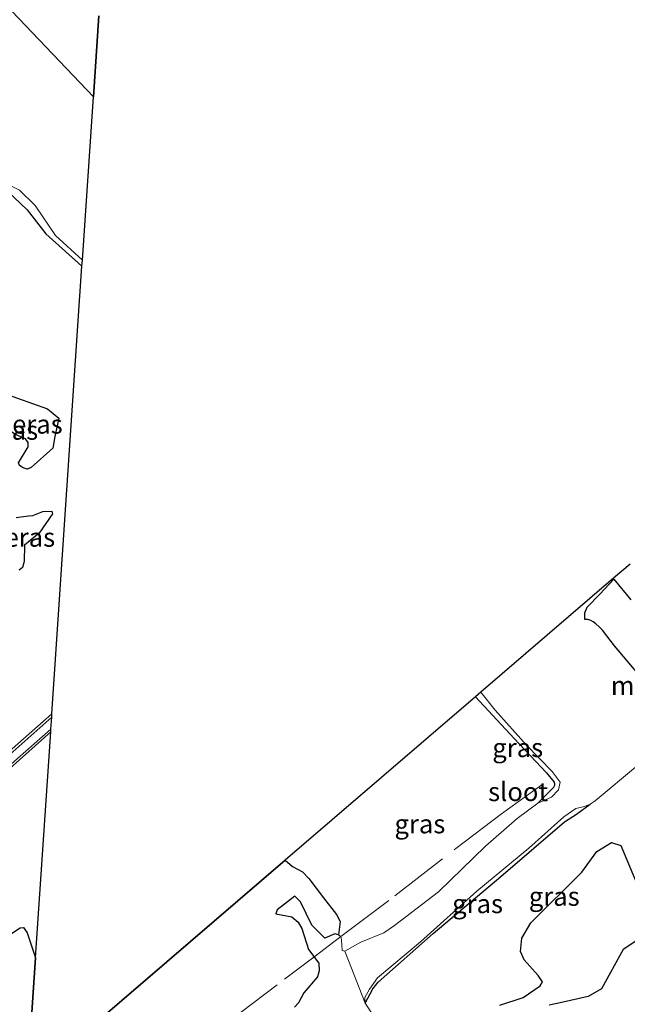
# Model space of a CAD drawing. Units: metres. Extents: x 49998 to 60000, y 406249 to 412500.
# Drawn here: x 51650 to 51731, y 406497 to 406628 of the extents above; entities that cross this region are included whole.
import ezdxf
from ezdxf.enums import TextEntityAlignment as Align

# ---------------------------------------------------------------- set-up
doc = ezdxf.new("R2010")
doc.units = ezdxf.units.M
doc.linetypes.add('IE-TERREINAFSCHEIDING', pattern=[10, 8, -2])
for name, color, linetype, lineweight in [('B-ME-GW-INSTEEKWATERGANG-L-B1', 10, 'Continuous', 25), ('B-ME-GW-TEENLIJN-L-B1', 93, 'Continuous', 18), ('B-ME-IE-GRASLAND-GV-B6', 93, 'Continuous', 18), ('B-ME-IE-MOERAS-GV-B6', 10, 'Continuous', 25), ('B-ME-IE-TERREINAFSCHEIDING-RASTERHEKWERK-L-B1', 8, 'IE-TERREINAFSCHEIDING', 18), ('B-ME-KG-KADASTRAAL-OPNAMEDTMGRENS-L-B1', 10, 'Continuous', 25), ('B-ME-OG-WATER-GV-B6', 153, 'Continuous', 18)]:
    doc.layers.add(name, color=color, linetype=linetype, lineweight=lineweight)
doc.styles.add('NLCS-ISO', font='NLCS-ISO.TTF')

msp = doc.modelspace()

# ---------------------------------------------------------------- linework, layer by layer
at = {"layer": 'B-ME-GW-INSTEEKWATERGANG-L-B1'}
for points in [[(51580.5556, 406772.4532, -1.2035), (51580.0361, 406756.2926, -1.2035), (51579.9902, 406739.6444, -1.2035), (51583.3512, 406725.8377, -1.3023), (51585.0248, 406714.4858, -1.2035), (51585.9312, 406710.394, -1.2035), (51588.7502, 406699.9251, -1.2035), (51594.1752, 406684.9933, -1.3023), (51596.7756, 406678.3412, -1.3023), (51601.58, 406667.4484, -1.3023), (51605.2657, 406660.3694, -1.3023), (51608.3677, 406654.737, -1.3023), (51616.1018, 406642.4197, -1.3023), (51617.8475, 406639.8803, -1.3023), (51627.3727, 406627.7095, -1.4012), (51632.5496, 406621.7819, -1.3739), (51643.8344, 406610.3995, -1.2614), (51645.7185, 406608.2027, -1.2614), (51651.0653, 406603.1519, -1.1488), (51653.553, 406599.9666, -1.1488), (51658.363, 406595.661, -1.472)], [(51710.7219, 406538.3738, -1.4865), (51715.8632, 406532.829, -1.4865), (51720.1631, 406528.2686, -1.4302), (51721.2042, 406527.0259, -1.4865), (51721.2545, 406526.6972, -1.4865), (51721.2512, 406526.5865, -1.4865), (51721.0964, 406526.3257, -1.4865), (51719.033, 406524.2224, -1.599)], [(51627.2235, 406511.4108, -1.599), (51628.8406, 406513.0017, -1.4724), (51632.9526, 406516.9234, -1.4724), (51637.3897, 406520.9556, -1.3599), (51642.0339, 406525.0507, -1.2473), (51646.7705, 406529.4431, -1.191), (51654.362, 406536.1265, -1.1452)], [(51654.2004, 406533.7232, -1.1665), (51647.0785, 406527.3712, -1.191), (51641.979, 406522.9967, -1.2473), (51637.0041, 406518.2278, -1.3599), (51635.4076, 406516.7224, -1.4724), (51635.117, 406516.4598, -1.599)], [(51696.0408, 406497.61, -1.599), (51697.0602, 406499.5333, -1.4865), (51697.7907, 406500.4022, -1.4865), (51705.0894, 406506.9003, -1.3739), (51714.091, 406514.4678, -1.3739), (51722.5681, 406521.7418, -1.3739), (51724.1534, 406522.7638, -1.3739), (51726.0005, 406524.08, -1.599)]]:
    msp.add_polyline3d(points, dxfattribs=at)
at = {"layer": 'B-ME-GW-TEENLIJN-L-B1'}
msp.add_polyline3d([(51729.1512, 406554.0215, -1.6105), (51731.4067, 406551.2839, -1.4724)], dxfattribs=at)
at = {"layer": 'B-ME-IE-GRASLAND-GV-B6'}
for points in [[(51627.6309, 406628.9766, -1.599), (51648.3824, 406606.5932, -1.599), (51650.0625, 406605.7515, -1.599), (51652.1366, 406603.7278, -1.599), (51654.8512, 406599.7207, -1.599), (51658.4174, 406596.4703, -1.599), (51658.363, 406595.661, -1.472), (51653.553, 406599.9666, -1.1488), (51651.0653, 406603.1519, -1.1488), (51645.7185, 406608.2027, -1.2614), (51643.8344, 406610.3995, -1.2614), (51632.5496, 406621.7819, -1.3739), (51627.3727, 406627.7095, -1.4012), (51617.8475, 406639.8803, -1.3023)], [(51645.7185, 406608.2027, -1.2614), (51651.0653, 406603.1519, -1.1488), (51653.553, 406599.9666, -1.1488), (51658.363, 406595.661, -1.472), (51654.362, 406536.1265, -1.1452), (51646.7705, 406529.4431, -1.191)], [(51647.7772, 406578.7992, -1.3237), (51646.0967, 406578.9976, -1.3237), (51643.9251, 406578.6833, -1.3237), (51643.1561, 406578.1135, -1.3237), (51643.0303, 406577.543, -1.3237), (51643.7202, 406576.7813, -1.3237), (51646.0987, 406575.3596, -1.3237), (51648.0196, 406574.1911, -1.3237), (51649.6265, 406573.2245, -1.3237), (51650.846, 406572.6762, -1.3237), (51651.1959, 406572.2153, -1.3237), (51651.2115, 406571.6334, -1.3237), (51649.9163, 406569.4835, -1.3237), (51650.0373, 406569.1493, -1.3237), (51650.5399, 406568.8183, -1.3237), (51651.0728, 406568.6501, -1.3237), (51651.5812, 406568.8823, -1.3237), (51654.4988, 406571.4533, -1.3237), (51654.7659, 406572.9973, -1.3237), (51655.2605, 406575.4196, -1.3237), (51653.7565, 406576.674, -1.3237), (51647.7772, 406578.7992, -1.3237)], [(51649.9953, 406555.223, -1.5487), (51650.4351, 406555.5918, -1.5487), (51650.6794, 406556.3607, -1.5487), (51650.6951, 406558.5631, -1.5487), (51652.6484, 406560.1507, -1.5487), (51654.4401, 406562.7336, -1.5487), (51654.3403, 406563.0492, -1.5487), (51653.1549, 406563.0367, -1.5487), (51651.8413, 406562.4936, -1.5487), (51651.2404, 406562.4567, -1.5487), (51649.6177, 406562.2107, -1.599)], [(51729.1512, 406554.0215, -1.6105), (51729.0825, 406554.1352, -1.6105), (51731.2954, 406556.0349, -0.518)], [(51731.4067, 406551.2839, -1.4724), (51729.1512, 406554.0215, -1.6105)], [(51710.7219, 406538.3738, -1.4865), (51711.432, 406538.9835, -1.8641), (51713.3632, 406536.5909, -1.7995), (51717.515, 406531.9298, -1.599), (51720.9267, 406528.42, -1.599), (51721.9765, 406527.037, -1.599), (51721.76, 406525.9782, -1.599), (51720.8339, 406525.0166, -1.599), (51719.033, 406524.2224, -1.599), (51721.0964, 406526.3257, -1.4865), (51721.2512, 406526.5865, -1.4865), (51721.2545, 406526.6972, -1.4865), (51721.2042, 406527.0259, -1.4865), (51720.1631, 406528.2686, -1.4302), (51715.8632, 406532.829, -1.4865), (51710.7219, 406538.3738, -1.4865)], [(51685.4069, 406516.6422, -1.4925), (51710.7219, 406538.3738, -1.4865), (51715.8632, 406532.829, -1.4865), (51720.1631, 406528.2686, -1.4302), (51721.2042, 406527.0259, -1.4865), (51721.2545, 406526.6972, -1.4865), (51721.2512, 406526.5865, -1.4865), (51721.0964, 406526.3257, -1.4865), (51719.033, 406524.2224, -1.599), (51716.2619, 406522.2024, -1.599), (51712.0457, 406518.5054, -1.599), (51705.8253, 406512.4133, -1.599), (51699.9684, 406507.9319, -1.599), (51698.5191, 406506.9783, -1.599), (51695.4585, 406505.7448, -1.599), (51693.3408, 406504.5492, -1.599), (51692.9729, 406504.6472, -1.599), (51692.9081, 406506.0306, -1.599), (51692.7959, 406506.4784, -1.599), (51692.5058, 406506.6894, -1.599), (51692.6988, 406508.4886, -1.4925), (51692.2393, 406509.4253, -1.4925), (51690.516, 406511.6313, -1.4925), (51688.5502, 406514.1842, -1.4925), (51687.7209, 406515.0881, -1.4925), (51686.3712, 406515.7892, -1.4925), (51685.4069, 406516.6422, -1.4925)], [(51634.2065, 406517.7007, -1.599), (51633.7385, 406517.3, -1.599), (51629.0485, 406512.9605, -1.599), (51627.2235, 406511.4108, -1.599), (51628.8406, 406513.0017, -1.4724), (51632.9526, 406516.9234, -1.4724), (51637.3897, 406520.9556, -1.3599), (51642.0339, 406525.0507, -1.2473), (51646.7705, 406529.4431, -1.191), (51654.362, 406536.1265, -1.1452), (51654.3315, 406535.6722, -1.599), (51648.7679, 406530.6832, -1.599), (51641.3179, 406524.1436, -1.599), (51634.2065, 406517.7007, -1.599)], [(51654.2004, 406533.7232, -1.1665), (51647.0785, 406527.3712, -1.191), (51641.979, 406522.9967, -1.2473), (51637.0041, 406518.2278, -1.3599), (51635.4076, 406516.7224, -1.4724), (51635.117, 406516.4598, -1.599), (51635.0996, 406516.8257, -1.599), (51640.0898, 406521.5553, -1.599), (51649.7747, 406530.1724, -1.599), (51654.2238, 406534.0704, -1.599), (51654.2004, 406533.7232, -1.1665)], [(51647.0785, 406527.3712, -1.191), (51654.2004, 406533.7232, -1.1665), (51652.1805, 406503.6724, -1.4049), (51651.0719, 406506.977, -1.5487), (51650.5658, 406507.6897, -1.5487), (51650.1276, 406507.6226, -1.5487), (51648.0595, 406506.2691, -1.5487)], [(51696.0408, 406497.61, -1.599), (51697.0602, 406499.5333, -1.4865), (51697.7907, 406500.4022, -1.4865), (51705.0894, 406506.9003, -1.3739), (51714.091, 406514.4678, -1.3739), (51722.5681, 406521.7418, -1.3739), (51724.1534, 406522.7638, -1.3739), (51726.0005, 406524.08, -1.599), (51726.6356, 406524.5412, -1.599), (51732.2986, 406529.2319, -1.599)], [(51696.0408, 406497.61, -1.599), (51696.0129, 406498.3924, -1.599), (51696.6087, 406499.4946, -1.599), (51697.6844, 406500.9681, -1.599), (51703.4014, 406505.7626, -1.599), (51710.9068, 406512.5369, -1.599), (51717.8139, 406518.249, -1.599), (51722.465, 406522.395, -1.599), (51724.0647, 406523.5187, -1.599), (51725.2541, 406523.7928, -1.599), (51726.0005, 406524.08, -1.599), (51724.1534, 406522.7638, -1.3739), (51722.5681, 406521.7418, -1.3739), (51714.091, 406514.4678, -1.3739), (51705.0894, 406506.9003, -1.3739), (51697.7907, 406500.4022, -1.4865), (51697.0602, 406499.5333, -1.4865), (51696.0408, 406497.61, -1.599)], [(51732.7066, 406512.3375, -1.5487), (51730.0706, 406518.6086, -1.5487), (51728.8395, 406519.0154, -1.5487), (51726.8631, 406517.8084, -1.5487), (51724.8624, 406515.0318, -1.5487), (51718.0971, 406508.3235, -1.5487), (51716.8769, 406506.2583, -1.5487), (51716.7046, 406504.4785, -1.5487), (51717.1952, 406503.3628, -1.5487), (51719.0902, 406501.308, -1.5487), (51719.665, 406500.4588, -1.5487), (51719.3152, 406499.9347, -1.5487), (51717.078, 406498.3899, -1.5487), (51713.9653, 406497.3542, -1.5487)], [(51720.5162, 406497.3331, -1.5487), (51722.0023, 406497.6858, -1.5487), (51725.7117, 406498.4968, -1.5487), (51727.4976, 406499.5313, -1.5487), (51730.3924, 406504.7754, -1.5487), (51732.0533, 406505.8826, -1.5487)], [(51697.0791, 406496.0856, -1.599), (51696.0408, 406497.61, -1.599)]]:
    msp.add_polyline3d(points, dxfattribs=at)
at = {"layer": 'B-ME-IE-MOERAS-GV-B6'}
for points in [[(51660.6022, 406628.9652, -1.3176), (51659.8765, 406618.167, -1.599), (51649.0075, 406629.5625, -1.599)], [(51647.7772, 406578.7992, -1.3237), (51653.7565, 406576.674, -1.3237), (51655.2605, 406575.4196, -1.3237), (51654.7659, 406572.9973, -1.3237), (51654.4988, 406571.4533, -1.3237), (51651.5812, 406568.8823, -1.3237), (51651.0728, 406568.6501, -1.3237), (51650.5399, 406568.8183, -1.3237), (51650.0373, 406569.1493, -1.3237), (51649.9163, 406569.4835, -1.3237), (51651.2115, 406571.6334, -1.3237), (51651.1959, 406572.2153, -1.3237), (51650.846, 406572.6762, -1.3237), (51649.6265, 406573.2245, -1.3237), (51648.0196, 406574.1911, -1.3237), (51646.0987, 406575.3596, -1.3237), (51643.7202, 406576.7813, -1.3237), (51643.0303, 406577.543, -1.3237), (51643.1561, 406578.1135, -1.3237), (51643.9251, 406578.6833, -1.3237), (51646.0967, 406578.9976, -1.3237), (51647.7772, 406578.7992, -1.3237)], [(51649.6177, 406562.2107, -1.599), (51651.2404, 406562.4567, -1.5487), (51651.8413, 406562.4936, -1.5487), (51653.1549, 406563.0367, -1.5487), (51654.3403, 406563.0492, -1.5487), (51654.4401, 406562.7336, -1.5487), (51652.6484, 406560.1507, -1.5487), (51650.6951, 406558.5631, -1.5487), (51650.6794, 406556.3607, -1.5487), (51650.4351, 406555.5918, -1.5487), (51649.9953, 406555.223, -1.5487)], [(51734.7591, 406538.6113, -1.599), (51729.2118, 406545.1462, -1.599), (51727.6371, 406547.2207, -1.599), (51727.1778, 406547.6724, -1.599), (51726.7226, 406548.1029, -1.599), (51726.3888, 406548.3451, -1.599), (51726.0589, 406548.5233, -1.599), (51725.6945, 406548.6562, -1.6578), (51725.2725, 406548.6785, -1.7166), (51725.2942, 406549.548, -1.6266), (51725.5914, 406550.2953, -1.6266), (51727.2873, 406552.0075, -1.6266), (51729.1512, 406554.0215, -1.6105)], [(51729.1512, 406554.0215, -1.6105), (51731.4067, 406551.2839, -1.4724)], [(51713.9653, 406497.3542, -1.5487), (51717.078, 406498.3899, -1.5487), (51719.3152, 406499.9347, -1.5487), (51719.665, 406500.4588, -1.5487), (51719.0902, 406501.308, -1.5487), (51717.1952, 406503.3628, -1.5487), (51716.7046, 406504.4785, -1.5487), (51716.8769, 406506.2583, -1.5487), (51718.0971, 406508.3235, -1.5487), (51724.8624, 406515.0318, -1.5487), (51726.8631, 406517.8084, -1.5487), (51728.8395, 406519.0154, -1.5487), (51730.0706, 406518.6086, -1.5487), (51732.7066, 406512.3375, -1.5487)], [(51648.0595, 406506.2691, -1.5487), (51650.1276, 406507.6226, -1.5487), (51650.5658, 406507.6897, -1.5487), (51651.0719, 406506.977, -1.5487), (51652.1805, 406503.6724, -1.4049), (51651.071, 406487.166, -1.57), (51685.4069, 406516.6422, -1.4925), (51686.3712, 406515.7892, -1.4925), (51687.7209, 406515.0881, -1.4925), (51688.5502, 406514.1842, -1.4925), (51690.516, 406511.6313, -1.4925), (51692.2393, 406509.4253, -1.4925), (51692.6988, 406508.4886, -1.4925), (51692.5058, 406506.6894, -1.599), (51692.0128, 406506.8602, -1.599), (51690.6614, 406506.2744, -1.599), (51688.9484, 406507.9786, -1.599), (51687.4299, 406511.1022, -1.599), (51686.6997, 406511.8615, -1.599), (51684.3191, 406510.0263, -1.599), (51684.1696, 406509.5144, -1.599), (51686.2847, 406509.1217, -1.599), (51687.1138, 406508.3886, -1.599), (51687.606, 406507.5744, -1.599), (51688.5228, 406504.7556, -1.599), (51689.8802, 406502.9491, -1.599), (51689.904, 406501.9051, -1.599), (51689.7103, 406501.1292, -1.599), (51687.8702, 406499.0054, -1.599), (51687.1689, 406497.6554, -1.599), (51686.64, 406497.1002, -1.599)], [(51732.0533, 406505.8826, -1.5487), (51730.3924, 406504.7754, -1.5487), (51727.4976, 406499.5313, -1.5487), (51725.7117, 406498.4968, -1.5487), (51722.0023, 406497.6858, -1.5487), (51720.5162, 406497.3331, -1.5487)]]:
    msp.add_polyline3d(points, dxfattribs=at)
at = {"layer": 'B-ME-IE-TERREINAFSCHEIDING-RASTERHEKWERK-L-B1'}
msp.add_polyline3d([(51620.302, 406451.2038, -1.5487), (51624.9914, 406454.8793, -1.605), (51629.7896, 406458.4208, -1.5487), (51637.0945, 406464.026, -1.5487), (51644.2679, 406469.4825, -1.4925), (51649.3456, 406473.3828, -1.4925), (51656.1944, 406478.558, -1.5487), (51663.6665, 406484.2238, -1.605), (51670.6989, 406489.5208, -1.5487), (51677.9682, 406495.2143, -1.5487), (51685.3332, 406500.8232, -1.4925), (51689.2072, 406503.7589, -1.599), (51692.7959, 406506.4784, -1.599), (51700.0011, 406511.9066, -1.4925), (51708.0996, 406518.1738, -1.4925), (51714.1888, 406522.7896, -1.4925), (51719.7422, 406526.7996, -1.5487)], dxfattribs=at)
at = {"layer": 'B-ME-KG-KADASTRAAL-OPNAMEDTMGRENS-L-B1'}
msp.add_polyline3d([(51731.2954, 406556.0349, -0.518), (51729.0825, 406554.1352, -1.6105), (51711.432, 406538.9835, -1.8641), (51710.7219, 406538.3738, -1.4865), (51685.4069, 406516.6422, -1.4925), (51651.071, 406487.166, -1.57), (51652.1805, 406503.6724, -1.4049), (51654.2004, 406533.7232, -1.1665), (51654.2238, 406534.0704, -1.599), (51654.3315, 406535.6722, -1.599), (51654.362, 406536.1265, -1.1452), (51658.363, 406595.661, -1.472), (51658.4174, 406596.4703, -1.599), (51659.8765, 406618.167, -1.599), (51660.6022, 406628.9652, -1.3176)], dxfattribs=at)
at = {"layer": 'B-ME-OG-WATER-GV-B6'}
for points in [[(51649.0075, 406629.5625, -1.599), (51659.8765, 406618.167, -1.599), (51658.4174, 406596.4703, -1.599), (51654.8512, 406599.7207, -1.599), (51652.1366, 406603.7278, -1.599), (51650.0625, 406605.7515, -1.599), (51648.3824, 406606.5932, -1.599), (51627.6309, 406628.9766, -1.599)], [(51732.2986, 406529.2319, -1.599), (51726.6356, 406524.5412, -1.599), (51726.0005, 406524.08, -1.599), (51725.2541, 406523.7928, -1.599), (51724.0647, 406523.5187, -1.599), (51722.465, 406522.395, -1.599), (51717.8139, 406518.249, -1.599), (51710.9068, 406512.5369, -1.599), (51703.4014, 406505.7626, -1.599), (51697.6844, 406500.9681, -1.599), (51696.6087, 406499.4946, -1.599), (51696.0129, 406498.3924, -1.599), (51696.0408, 406497.61, -1.599), (51693.3408, 406504.5492, -1.599), (51695.4585, 406505.7448, -1.599), (51698.5191, 406506.9783, -1.599), (51699.9684, 406507.9319, -1.599), (51705.8253, 406512.4133, -1.599), (51712.0457, 406518.5054, -1.599), (51716.2619, 406522.2024, -1.599), (51719.033, 406524.2224, -1.599), (51720.8339, 406525.0166, -1.599), (51721.76, 406525.9782, -1.599), (51721.9765, 406527.037, -1.599), (51720.9267, 406528.42, -1.599), (51717.515, 406531.9298, -1.599), (51713.3632, 406536.5909, -1.7995), (51711.432, 406538.9835, -1.8641), (51729.0825, 406554.1352, -1.6105), (51729.1512, 406554.0215, -1.6105)], [(51729.1512, 406554.0215, -1.6105), (51727.2873, 406552.0075, -1.6266), (51725.5914, 406550.2953, -1.6266), (51725.2942, 406549.548, -1.6266), (51725.2725, 406548.6785, -1.7166), (51725.6945, 406548.6562, -1.6578), (51726.0589, 406548.5233, -1.599), (51726.3888, 406548.3451, -1.599), (51726.7226, 406548.1029, -1.599), (51727.1778, 406547.6724, -1.599), (51727.6371, 406547.2207, -1.599), (51729.2118, 406545.1462, -1.599), (51734.7591, 406538.6113, -1.599)], [(51634.2065, 406517.7007, -1.599), (51641.3179, 406524.1436, -1.599), (51648.7679, 406530.6832, -1.599), (51654.3315, 406535.6722, -1.599), (51654.2238, 406534.0704, -1.599), (51649.7747, 406530.1724, -1.599), (51640.0898, 406521.5553, -1.599), (51635.0996, 406516.8257, -1.599), (51635.0822, 406517.1915, -1.599), (51634.6852, 406517.5994, -1.599), (51634.2065, 406517.7007, -1.599)], [(51686.64, 406497.1002, -1.599), (51687.1689, 406497.6554, -1.599), (51687.8702, 406499.0054, -1.599), (51689.7103, 406501.1292, -1.599), (51689.904, 406501.9051, -1.599), (51689.8802, 406502.9491, -1.599), (51688.5228, 406504.7556, -1.599), (51687.606, 406507.5744, -1.599), (51687.1138, 406508.3886, -1.599), (51686.2847, 406509.1217, -1.599), (51684.1696, 406509.5144, -1.599), (51684.3191, 406510.0263, -1.599), (51686.6997, 406511.8615, -1.599), (51687.4299, 406511.1022, -1.599), (51688.9484, 406507.9786, -1.599), (51690.6614, 406506.2744, -1.599), (51692.0128, 406506.8602, -1.599), (51692.5058, 406506.6894, -1.599), (51692.7959, 406506.4784, -1.599), (51692.9081, 406506.0306, -1.599), (51692.9729, 406504.6472, -1.599), (51693.3408, 406504.5492, -1.599), (51696.0408, 406497.61, -1.599), (51697.0791, 406496.0856, -1.599)]]:
    msp.add_polyline3d(points, dxfattribs=at)

# ---------------------------------------------------------------- texts
at = {"layer": 'B-ME-IE-GRASLAND-GV-B6', "ltscale": 0.2, "style": 'NLCS-ISO'}
for p in [(51649.1454, 406573.8239), (51716.3492, 406531.6029), (51703.3307, 406521.4615), (51711.0067, 406510.845), (51721.2091, 406511.8255)]:
    msp.add_text('gras', height=2.5, dxfattribs=at).set_placement(p, align=Align.MIDDLE_CENTER)
at = {"layer": 'B-ME-IE-MOERAS-GV-B6', "ltscale": 0.2, "style": 'NLCS-ISO'}
for p in [(51649.8219, 406574.6379), (51648.8131, 406559.5908), (51734.7111, 406539.875)]:
    msp.add_text('moeras', height=2.5, dxfattribs=at).set_placement(p, align=Align.MIDDLE_CENTER)
at = {"layer": 'B-ME-OG-WATER-GV-B6', "ltscale": 0.2, "style": 'NLCS-ISO'}
msp.add_text('sloot', height=2.5, dxfattribs=at).set_placement((51716.3991, 406525.7486), align=Align.MIDDLE_CENTER)

doc.saveas('drawing.dxf')
